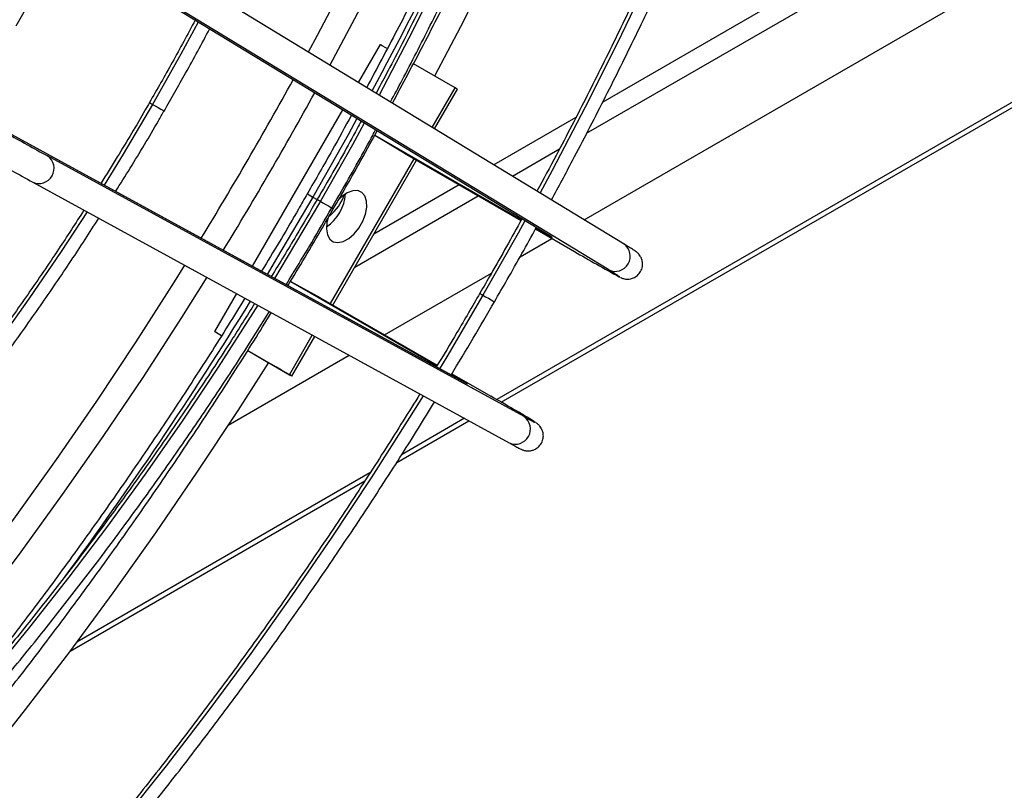
# Model space of a CAD drawing. Units: millimetres. Extents: x 5 to 414, y 3 to 291.
# Drawn here: x 235 to 240, y 27 to 31 of the extents above; entities that cross this region are included whole.
import ezdxf

# ---------------------------------------------------------------- set-up
doc = ezdxf.new("R2010")
doc.units = ezdxf.units.MM

msp = doc.modelspace()

# ---------------------------------------------------------------- linework, layer by layer
at = {"color": 8, "linetype": 'Continuous', "lineweight": 25}
for p, q in [((237.8593, 30.4335), (251.3168, 38.2024)), ((251.2716, 37.1582), (237.4332, 29.1695)), ((237.1271, 30.4612), (237.2354, 30.6487)), ((236.8546, 30.4236), (237.5496, 30.0225)), ((237.5069, 30.2301), (237.7308, 30.3594)), ((236.6443, 29.6249), (237.0408, 30.3117)), ((236.5609, 30.1309), (236.5813, 30.1192)), ((236.7599, 29.7988), (237.3445, 30.1363)), ((236.4548, 29.7299), (237.1488, 29.3292)), ((236.4497, 29.2878), (236.5582, 29.4758)), ((237.2797, 29.0809), (236.9838, 28.9101)), ((236.8318, 28.8223), (235.4413, 28.0196))]:
    msp.add_line(p, q, dxfattribs=at)
at = {"color": 7, "linetype": 'Continuous', "lineweight": 25}
for p, q in [((237.8474, 30.0229), (251.2831, 37.7792)), ((237.454, 29.1574), (251.2503, 37.1218)), ((242.9992, 33.5045), (237.9358, 30.5815)), ((237.6769, 29.9511), (235.477, 31.2897)), ((238.0371, 29.9075), (235.8371, 31.2461)), ((237.9639, 29.7848), (235.7639, 31.1234)), ((236.8802, 30.8538), (236.7766, 30.6744)), ((237.2354, 30.6487), (237.0375, 30.763)), ((237.1383, 30.4543), (237.2468, 30.6422)), ((236.7016, 30.5446), (236.2732, 29.8026)), ((237.2736, 29.255), (235.0148, 30.4915)), ((237.2747, 29.2544), (235.0158, 30.4909)), ((237.8075, 30.5074), (237.4193, 30.2834)), ((236.9946, 30.3383), (236.8542, 30.4228)), ((237.5622, 29.0891), (235.3033, 30.3256)), ((236.6557, 29.6184), (237.0522, 30.3051)), ((236.9946, 30.3383), (237.5477, 30.019)), ((235.2336, 30.2009), (237.4925, 28.9644)), ((237.2546, 30.1882), (236.8498, 29.9546)), ((237.6169, 29.9791), (237.8012, 29.8727)), ((237.5433, 29.8473), (237.6942, 29.9345)), ((236.9011, 29.4766), (237.4078, 29.7692)), ((236.5981, 29.6516), (236.4553, 29.7307)), ((236.1983, 29.6728), (236.0945, 29.4929)), ((236.5981, 29.6516), (237.1508, 29.3325)), ((236.1058, 29.4864), (236.1282, 29.4735)), ((236.461, 29.2813), (236.5697, 29.4695)), ((236.1597, 29.0486), (236.7335, 29.3799)), ((236.252, 29.402), (236.4497, 29.2878)), ((236.252, 29.402), (236.3487, 29.3461)), ((237.2201, 29.2925), (237.4047, 29.1859)), ((236.9589, 28.8715), (237.3011, 29.0691)), ((235.4096, 27.9771), (236.8068, 28.7837))]:
    msp.add_line(p, q, dxfattribs=at)
at = {"color": 7, "linetype": 'Continuous', "lineweight": 25, "flags": 128}
for points in [[(239.2408, 37.2565), (239.2053, 36.9522), (239.1627, 36.645), (239.1132, 36.3354), (239.0567, 36.0235), (238.9933, 35.7096), (238.923, 35.3939), (238.8459, 35.0768), (238.7621, 34.7584), (238.6716, 34.4391), (238.5745, 34.1191), (238.4708, 33.7986), (238.3608, 33.478), (238.2444, 33.1574), (238.1218, 32.8372), (237.993, 32.5177), (237.8582, 32.199), (237.7174, 31.8814), (237.5709, 31.5653), (237.4186, 31.2508), (237.2608, 30.9382), (237.1386, 30.7047)], [(236.9132, 30.8348), (236.9063, 30.8387), (236.8897, 30.8483), (236.8811, 30.8533), (236.8802, 30.8538)], [(237.2468, 30.6422), (237.2452, 30.6431), (237.2354, 30.6487)], [(236.6334, 30.0326), (236.6279, 30.0108), (236.6252, 29.9792), (236.6297, 29.9521), (236.6409, 29.9313), (236.6581, 29.9185), (236.6799, 29.9145), (236.7048, 29.9198), (236.7309, 29.9338), (236.7563, 29.9556), (236.7791, 29.9836), (236.7976, 30.0156), (236.8104, 30.0493), (236.8166, 30.0822), (236.8157, 30.1118), (236.8078, 30.136), (236.7934, 30.153), (236.7738, 30.1614), (236.7501, 30.1608), (236.7244, 30.151), (236.6984, 30.1329), (236.6799, 30.1147)], [(237.6174, 29.9833), (237.6426, 29.9688), (237.6636, 29.9568), (237.6797, 29.9477), (237.6906, 29.9416), (237.6959, 29.939), (237.6953, 29.9397), (237.6889, 29.9438), (237.6769, 29.9511)], [(236.1058, 29.4864), (236.096, 29.4921), (236.0954, 29.4924), (236.104, 29.4874), (236.1206, 29.4779), (236.1278, 29.4737)], [(236.3502, 29.3452), (236.2046, 29.1175), (236.0117, 28.8255), (235.8143, 28.5374), (235.6128, 28.2535), (235.4072, 27.9739), (235.1976, 27.699), (234.9843, 27.4289), (234.7675, 27.1639)], [(236.4497, 29.2878), (236.4595, 29.2822), (236.4602, 29.2818), (236.4515, 29.2868), (236.4349, 29.2964), (236.4129, 29.3091), (236.3887, 29.323), (236.3662, 29.336), (236.3487, 29.3461)], [(237.2171, 29.2898), (237.2422, 29.2753), (237.2631, 29.2631), (237.2791, 29.2537), (237.2897, 29.2473), (237.2947, 29.2441), (237.2938, 29.2442), (237.287, 29.2477), (237.2747, 29.2544)]]:
    msp.add_lwpolyline(points, dxfattribs=at)
at = {"color": 8, "linetype": 'Continuous', "lineweight": 25, "flags": 128}
for points in [[(238.5481, 36.9259), (238.5185, 36.6845), (238.476, 36.3883), (238.4265, 36.0895), (238.37, 35.7886), (238.3067, 35.4858), (238.2366, 35.1813), (238.1596, 34.8754), (238.076, 34.5684), (237.9857, 34.2606), (237.8889, 33.9522), (237.7856, 33.6435), (237.6759, 33.3349), (237.56, 33.0264), (237.4378, 32.7185), (237.3096, 32.4114), (237.1755, 32.1053), (237.0355, 31.8007), (236.8898, 31.4976), (236.7385, 31.1964), (236.5818, 30.8973), (236.5395, 30.8187)], [(238.5106, 35.8792), (238.461, 35.6306), (238.3944, 35.3261), (238.3209, 35.0201), (238.2408, 34.7129), (238.154, 34.4046), (238.0606, 34.0957), (237.9606, 33.7862), (237.8543, 33.4767), (237.7417, 33.1672), (237.6228, 32.8581), (237.4978, 32.5496), (237.3668, 32.242), (237.2299, 31.9356), (237.0872, 31.6307), (236.9389, 31.3275), (236.7851, 31.0263), (236.6417, 30.7565)], [(237.1718, 31.1993), (237.0361, 30.9237), (236.8949, 30.6502), (236.8757, 30.6141)], [(238.149, 31.163), (238.0036, 30.8592), (237.8527, 30.5573), (237.6963, 30.2574), (237.6386, 30.1499)], [(236.0177, 30.9607), (235.9355, 30.8087), (235.8011, 30.57)], [(235.8011, 30.57), (235.6616, 30.3341), (235.571, 30.187)], [(235.7864, 30.5784), (235.7869, 30.5781), (235.7918, 30.5753), (235.8011, 30.57)], [(235.8011, 30.57), (235.8134, 30.5628), (235.8269, 30.555), (235.8395, 30.5477), (235.8493, 30.5421), (235.8548, 30.5389), (235.8557, 30.5384)], [(236.7703, 30.5028), (236.7281, 30.4263), (236.5609, 30.1309)], [(236.8047, 30.4819), (236.7484, 30.379), (236.5966, 30.1105)], [(236.5609, 30.1309), (236.3887, 29.8384), (236.3438, 29.764)], [(236.5348, 30.146), (236.5357, 30.1455), (236.5443, 30.1405), (236.5609, 30.1309)], [(236.582, 30.1189), (236.5825, 30.1186), (236.5873, 30.1159), (236.5966, 30.1105)], [(236.5966, 30.1105), (236.4399, 29.8448), (236.3791, 29.7447)], [(236.5966, 30.1105), (236.609, 30.1034), (236.6225, 30.0956), (236.6351, 30.0883), (236.6449, 30.0826), (236.6504, 30.0794), (236.6513, 30.0789)], [(236.6516, 30.0786), (236.657, 30.0755), (236.6585, 30.0746)], [(235.4908, 30.0601), (235.3682, 29.8725), (235.2147, 29.6473), (235.057, 29.4262), (234.8953, 29.2096), (234.7298, 28.9977), (234.5606, 28.7909), (234.3882, 28.5894), (234.2125, 28.3934), (234.034, 28.2033), (233.8529, 28.0193), (233.6693, 27.8417), (233.4836, 27.6706), (233.296, 27.5064), (233.1067, 27.3492), (232.9161, 27.1993)], [(237.5667, 30.0182), (237.5346, 29.96), (237.3677, 29.6652)], [(235.9528, 29.8072), (235.9033, 29.728), (235.7215, 29.4436), (235.5352, 29.1629), (235.3445, 28.8863), (235.1496, 28.6138), (234.9506, 28.3457), (234.7478, 28.0823), (234.5413, 27.8239), (234.3313, 27.5705), (234.118, 27.3226), (233.9016, 27.0802), (233.6822, 26.8436), (233.4601, 26.6131), (233.2355, 26.3887), (233.0085, 26.1708), (232.7794, 25.9595), (232.5483, 25.755), (232.3155, 25.5574), (232.0812, 25.367), (231.8456, 25.1839), (231.6088, 25.0083), (231.4577, 24.9005)], [(236.0578, 29.7498), (235.938, 29.5591), (235.7541, 29.2753), (235.5656, 28.9952), (235.3729, 28.7192), (235.176, 28.4474), (234.9752, 28.1802), (234.7705, 27.9177), (234.5622, 27.6603), (234.3506, 27.408), (234.1356, 27.1611), (233.9176, 26.9199), (233.6968, 26.6845), (233.4732, 26.4552), (233.2472, 26.2322), (233.0189, 26.0156), (232.7886, 25.8057), (232.5564, 25.6026), (232.3397, 25.4207)], [(238.0138, 29.7523), (238.014, 29.7523), (238.0166, 29.7516), (238.0105, 29.7559)], [(237.3677, 29.6652), (237.1958, 29.3733), (237.1615, 29.3163)], [(237.3531, 29.6736), (237.3536, 29.6733), (237.3584, 29.6705), (237.3677, 29.6652)], [(237.3677, 29.6652), (237.3801, 29.658), (237.3936, 29.6502), (237.4062, 29.643), (237.416, 29.6373), (237.4215, 29.6341), (237.4223, 29.6336)], [(236.3001, 29.6171), (236.2783, 29.5823), (236.1121, 29.3233), (235.9413, 29.068), (235.7662, 28.8167), (235.5869, 28.5697), (235.4038, 28.3272), (235.2168, 28.0896), (235.0263, 27.8569), (234.8324, 27.6295), (234.6354, 27.4077), (234.4354, 27.1916)], [(237.0834, 29.1883), (237.0191, 29.0845), (236.8376, 28.7992), (236.6516, 28.5175), (236.4612, 28.2397), (236.2665, 27.966), (236.0678, 27.6968), (235.8653, 27.4322), (235.659, 27.1724)], [(237.6155, 29.0618), (237.6173, 29.06), (237.611, 29.0629)]]:
    msp.add_lwpolyline(points, dxfattribs=at)
at = {"color": 8, "linetype": 'Continuous', "lineweight": 25}
for centre, radius, start, end in [((219.5735, 39.953), 19.6223, 331.64793, 336.36802), ((219.2451, 40.1749), 19.6631, 328.61623, 331.14949), ((219.2187, 40.1901), 19.813, 328.63456, 331.13284), ((219.5579, 39.9335), 19.6261, 323.71567, 328.35321)]:
    msp.add_arc(centre, radius, start, end, dxfattribs=at)
at = {"color": 7, "linetype": 'Continuous', "lineweight": 25}
for centre, radius, start, end in [((245.4834, 48.8174), 21.1088, 240.55919, 241.16623), ((245.4127, 48.6933), 21.1088, 240.55919, 241.16623), ((235.2623, 30.2668), 0.0717, 245.5657, 55.1235), ((236.5089, 30.1609), 0.2076, 304.1081, 355.8973), ((236.4908, 30.2183), 0.2321, 309.987, 340.8312), ((237.9943, 29.8498), 0.0717, 244.8764, 54.4344), ((241.6018, 36.3404), 7.5017, 239.56021, 241.42639), ((237.1552, 28.4309), 1.577, 57.1543, 59.1496), ((234.7083, 24.3644), 5.5243, 58.2467, 60.7839), ((237.5212, 29.0302), 0.0717, 245.5657, 55.1235), ((238.3269, 30.4589), 1.5688, 240.8262, 242.8505)]:
    msp.add_arc(centre, radius, start, end, dxfattribs=at)
for points, knots in [([(237.6921, 30.1174), (237.7258, 30.1797), (237.8106, 30.3364), (237.941, 30.59), (238.0839, 30.8776), (238.2215, 31.1668), (238.3541, 31.4575), (238.4814, 31.7493), (238.6033, 32.0421), (238.7198, 32.3357), (238.8308, 32.6297), (238.9361, 32.924), (239.0358, 33.2183), (239.1296, 33.5124), (239.2176, 33.8061), (239.2997, 34.0992), (239.3758, 34.3913), (239.4458, 34.6824), (239.5097, 34.9721), (239.5675, 35.2602), (239.619, 35.5466), (239.6643, 35.8309), (239.7034, 36.113), (239.7361, 36.3927), (239.7624, 36.6697), (239.7824, 36.9438), (239.7961, 37.2147), (239.8033, 37.4824), (239.8041, 37.7465), (239.7985, 38.0069), (239.7866, 38.2634), (239.7682, 38.5157), (239.7435, 38.7636), (239.7124, 39.0071), (239.6749, 39.2458), (239.6312, 39.4796), (239.5811, 39.7083), (239.5248, 39.9317), (239.4624, 40.1496), (239.3937, 40.3619), (239.319, 40.5684), (239.2383, 40.769), (239.1515, 40.9634), (239.0589, 41.1515), (238.9605, 41.3332), (238.8563, 41.5083), (238.7464, 41.6767), (238.631, 41.8382), (238.51, 41.9928), (238.3838, 42.1403), (238.2521, 42.2804), (238.127, 42.403), (238.0436, 42.4756), (238.0078, 42.5067)], [0, 0, 0, 0, 0.01309, 0.032928, 0.052766, 0.072604, 0.092443, 0.112282, 0.13212, 0.151959, 0.171799, 0.191638, 0.211478, 0.231319, 0.251159, 0.271001, 0.290842, 0.310684, 0.330527, 0.35037, 0.370214, 0.390058, 0.409902, 0.429748, 0.449594, 0.46944, 0.489287, 0.509134, 0.528982, 0.54883, 0.568678, 0.588526, 0.608375, 0.628223, 0.648071, 0.667918, 0.687765, 0.70761, 0.727453, 0.747295, 0.767135, 0.786971, 0.806805, 0.826635, 0.84646, 0.866282, 0.886098, 0.905909, 0.925714, 0.945514, 0.965308, 0.985097, 1, 1, 1, 1]), ([(236.9384, 30.576), (236.9878, 30.6683), (237.088, 30.8559), (237.2331, 31.1413), (237.3751, 31.4312), (237.5118, 31.7227), (237.6434, 32.0156), (237.7697, 32.3095), (237.8907, 32.6043), (238.0061, 32.8998), (238.116, 33.1957), (238.2202, 33.4919), (238.3187, 33.788), (238.4114, 34.0838), (238.4982, 34.3792), (238.5791, 34.6738), (238.6539, 34.9676), (238.7227, 35.2601), (238.7853, 35.5513), (238.8418, 35.8409), (238.892, 36.1286), (238.936, 36.4143), (238.9737, 36.6977), (239.005, 36.9786), (239.03, 37.2568), (239.0486, 37.532), (239.0608, 37.8042), (239.0666, 38.073), (239.066, 38.3382), (239.0589, 38.5996), (239.0455, 38.8571), (239.0256, 39.1105), (238.9994, 39.3594), (238.9667, 39.6038), (238.9278, 39.8435), (238.8824, 40.0782), (238.8308, 40.3078), (238.7729, 40.5321), (238.7089, 40.7509), (238.6386, 40.9641), (238.5622, 41.1714), (238.4798, 41.3727), (238.3914, 41.5679), (238.2971, 41.7567), (238.197, 41.9392), (238.0908, 42.1146), (238.0043, 42.248), (237.9514, 42.3206), (237.9377, 42.3393)], [0, 0, 0, 0, 0.021402, 0.043463, 0.065524, 0.087586, 0.109648, 0.13171, 0.153772, 0.175835, 0.197899, 0.219963, 0.242028, 0.264094, 0.28616, 0.308227, 0.330295, 0.352365, 0.374435, 0.396506, 0.418578, 0.440651, 0.462725, 0.4848, 0.506877, 0.528954, 0.551032, 0.573112, 0.595192, 0.617272, 0.639353, 0.661434, 0.683516, 0.705596, 0.727676, 0.749755, 0.771831, 0.793906, 0.815977, 0.838044, 0.860107, 0.882164, 0.904214, 0.926258, 0.948293, 0.970319, 0.992336, 1, 1, 1, 1]), ([(238.184, 42.2334), (238.1856, 42.2319), (238.2323, 42.1867), (238.3196, 42.0911), (238.4451, 41.9461), (238.5647, 41.7932), (238.679, 41.6335), (238.7877, 41.467), (238.8908, 41.2938), (238.9882, 41.1141), (239.0798, 40.9279), (239.1656, 40.7355), (239.2454, 40.5369), (239.3193, 40.3324), (239.3871, 40.122), (239.4489, 39.9061), (239.5045, 39.6846), (239.5539, 39.4579), (239.5971, 39.226), (239.6341, 38.9891), (239.6648, 38.7476), (239.6891, 38.5014), (239.7072, 38.2509), (239.7189, 37.9961), (239.7242, 37.7374), (239.7232, 37.475), (239.7158, 37.2089), (239.702, 36.9395), (239.6819, 36.667), (239.6555, 36.3915), (239.6227, 36.1133), (239.5837, 35.8326), (239.5384, 35.5496), (239.4869, 35.2646), (239.4292, 34.9778), (239.3653, 34.6894), (239.2954, 34.3996), (239.2194, 34.1086), (239.1374, 33.8168), (239.0496, 33.5243), (238.9558, 33.2313), (238.8563, 32.9381), (238.7512, 32.6449), (238.6404, 32.352), (238.5241, 32.0596), (238.4023, 31.7679), (238.2752, 31.4771), (238.1429, 31.1875), (238.0055, 30.8993), (237.8629, 30.6129), (237.7357, 30.3659), (237.6542, 30.2155), (237.6236, 30.1591)], [0, 0, 0, 0, 0.000716, 0.021331, 0.041941, 0.062545, 0.083143, 0.103736, 0.124322, 0.144904, 0.16548, 0.186052, 0.206619, 0.227183, 0.247744, 0.268301, 0.288857, 0.309411, 0.329963, 0.350515, 0.371065, 0.391615, 0.412164, 0.432713, 0.453263, 0.473812, 0.494361, 0.514911, 0.535461, 0.556012, 0.576563, 0.597114, 0.617666, 0.638219, 0.658772, 0.679325, 0.699879, 0.720434, 0.740989, 0.761544, 0.7821, 0.802657, 0.823213, 0.84377, 0.864328, 0.884885, 0.905443, 0.926001, 0.946559, 0.967118, 0.987676, 1, 1, 1, 1]), ([(236.9292, 30.5816), (236.9477, 30.616), (237.0125, 30.7366), (237.1185, 30.9455), (237.2471, 31.208), (237.3704, 31.4722), (237.4886, 31.7377), (237.6014, 32.0042), (237.7088, 32.2715), (237.8107, 32.5393), (237.907, 32.8074), (237.9976, 33.0756), (238.0824, 33.3436), (238.1613, 33.6111), (238.2342, 33.8779), (238.3012, 34.1437), (238.3621, 34.4083), (238.4168, 34.6714), (238.4653, 34.9328), (238.5076, 35.1923), (238.5436, 35.4495), (238.5733, 35.7043), (238.5967, 35.9565), (238.6136, 36.2057), (238.6242, 36.4517), (238.6284, 36.6944), (238.6262, 36.9334), (238.6176, 37.1686), (238.6026, 37.3997), (238.5812, 37.6265), (238.5534, 37.8489), (238.5193, 38.0665), (238.4788, 38.2792), (238.4321, 38.4868), (238.3791, 38.689), (238.32, 38.8857), (238.2547, 39.0768), (238.1834, 39.2619), (238.106, 39.441), (238.0227, 39.6138), (237.9336, 39.7802), (237.8387, 39.94), (237.7382, 40.0931), (237.632, 40.2393), (237.5205, 40.3787), (237.4033, 40.5103), (237.3097, 40.608), (237.2535, 40.6593), (237.24, 40.6716)], [0, 0, 0, 0, 0.008939, 0.031303, 0.053667, 0.076031, 0.098396, 0.12076, 0.143125, 0.165491, 0.187856, 0.210223, 0.23259, 0.254957, 0.277325, 0.299694, 0.322064, 0.344434, 0.366805, 0.389177, 0.411549, 0.433923, 0.456297, 0.478672, 0.501048, 0.523425, 0.545802, 0.568179, 0.590557, 0.612935, 0.635313, 0.65769, 0.680066, 0.702441, 0.724814, 0.747185, 0.769553, 0.791917, 0.814276, 0.83663, 0.858978, 0.88132, 0.903654, 0.925981, 0.948299, 0.970609, 0.99291, 1, 1, 1, 1]), ([(237.328, 40.4716), (237.331, 40.4687), (237.3743, 40.4249), (237.4531, 40.3335), (237.5639, 40.197), (237.6687, 40.0528), (237.7681, 39.902), (237.8619, 39.7444), (237.95, 39.5802), (238.0323, 39.4097), (238.1088, 39.2329), (238.1793, 39.0501), (238.2438, 38.8614), (238.3022, 38.6669), (238.3546, 38.4669), (238.4008, 38.2616), (238.4407, 38.0511), (238.4745, 37.8356), (238.5019, 37.6154), (238.523, 37.3907), (238.5378, 37.1616), (238.5463, 36.9283), (238.5484, 36.6912), (238.5442, 36.4504), (238.5335, 36.2062), (238.5166, 35.9588), (238.4933, 35.7083), (238.4637, 35.4552), (238.4278, 35.1995), (238.3856, 34.9416), (238.3373, 34.6817), (238.2827, 34.42), (238.2221, 34.1569), (238.1553, 33.8924), (238.0826, 33.627), (238.004, 33.3608), (237.9195, 33.0941), (237.8292, 32.8272), (237.7332, 32.5603), (237.6316, 32.2937), (237.5245, 32.0276), (237.412, 31.7623), (237.2942, 31.498), (237.1713, 31.2349), (237.043, 30.9736), (236.9394, 30.7695), (236.8771, 30.6535), (236.8608, 30.6232)], [0, 0, 0, 0, 0.001684, 0.024781, 0.04787, 0.07095, 0.094022, 0.117085, 0.14014, 0.163187, 0.186228, 0.209262, 0.232292, 0.255317, 0.278338, 0.301357, 0.324373, 0.347388, 0.370401, 0.393413, 0.416425, 0.439437, 0.462448, 0.48546, 0.508472, 0.531485, 0.554498, 0.577512, 0.600527, 0.623542, 0.646558, 0.669575, 0.692593, 0.715611, 0.73863, 0.76165, 0.78467, 0.807691, 0.830713, 0.853735, 0.876757, 0.89978, 0.922804, 0.945827, 0.968851, 0.991875, 1, 1, 1, 1]), ([(237.8592, 32.919), (237.8259, 32.8327), (237.7547, 32.6486), (237.639, 32.3673), (237.5136, 32.0752), (237.3828, 31.7842), (237.2469, 31.4944), (237.1059, 31.2063), (236.9627, 30.9246), (236.8641, 30.7402), (236.8162, 30.6503)], [0, 0, 0, 0, 0.112506, 0.240218, 0.367933, 0.49565, 0.62337, 0.751091, 0.878814, 1, 1, 1, 1]), ([(235.1548, 30.9432), (235.188, 31.0015), (235.2591, 31.1261), (235.3327, 31.2619), (235.3719, 31.3396), (235.3769, 31.3493)], [0, 0, 0, 0, 0.434672, 0.92893, 1, 1, 1, 1]), ([(236.003, 30.9696), (235.9672, 30.9027), (235.8969, 30.7713), (235.8226, 30.642), (235.7861, 30.5786)], [0, 0, 0, 0, 0.509281, 1, 1, 1, 1]), ([(235.8553, 30.5386), (235.8898, 30.5985), (235.9639, 30.7272), (236.034, 30.858), (236.0716, 30.9279)], [0, 0, 0, 0, 0.4649711, 1, 1, 1, 1]), ([(235.7861, 30.5786), (235.7796, 30.567), (235.7304, 30.4802), (235.6537, 30.3522), (235.5818, 30.2372), (235.5557, 30.1954)], [0, 0, 0, 0, 0.089273, 0.669276, 1, 1, 1, 1]), ([(235.6259, 30.157), (235.6491, 30.1939), (235.7184, 30.3044), (235.7948, 30.4319), (235.8465, 30.5231), (235.8553, 30.5386)], [0, 0, 0, 0, 0.2941903, 0.8795585, 1, 1, 1, 1]), ([(236.744, 30.5188), (236.7138, 30.4636), (236.6455, 30.3386), (236.5742, 30.2152), (236.5343, 30.1463)], [0, 0, 0, 0, 0.441237, 1, 1, 1, 1]), ([(236.79, 30.4908), (236.7839, 30.4794), (236.7319, 30.382), (236.6625, 30.258), (236.5974, 30.1465), (236.5815, 30.1192)], [0, 0, 0, 0, 0.091398, 0.777632, 1, 1, 1, 1]), ([(236.6508, 30.0792), (236.6683, 30.1094), (236.7352, 30.2241), (236.8043, 30.3476), (236.8544, 30.4415), (236.8585, 30.4491)], [0, 0, 0, 0, 0.246802, 0.938826, 1, 1, 1, 1]), ([(236.6581, 30.0748), (236.6982, 30.1442), (236.769, 30.2667), (236.8368, 30.3907), (236.8661, 30.4445)], [0, 0, 0, 0, 0.566846, 1, 1, 1, 1]), ([(236.5343, 30.1463), (236.5206, 30.1221), (236.4535, 30.0047), (236.381, 29.8821), (236.3209, 29.7846), (236.3172, 29.7786)], [0, 0, 0, 0, 0.195246, 0.94984, 1, 1, 1, 1]), ([(236.5815, 30.1192), (236.5486, 30.0621), (236.4777, 29.939), (236.4036, 29.8179), (236.3638, 29.753)], [0, 0, 0, 0, 0.463914, 1, 1, 1, 1]), ([(235.4757, 30.0684), (235.4359, 30.0068), (235.3493, 29.8726), (235.2111, 29.67), (235.0623, 29.4602), (234.9097, 29.2544), (234.7537, 29.0528), (234.5945, 28.8557), (234.4322, 28.6632), (234.2671, 28.4757), (234.0993, 28.2933), (233.929, 28.1163), (233.7565, 27.9449), (233.582, 27.7793), (233.4056, 27.6196), (233.2277, 27.4662), (233.0483, 27.3191), (232.8678, 27.1785), (232.6864, 27.0447), (232.5042, 26.9177), (232.3215, 26.7978), (232.1385, 26.685), (231.9555, 26.5796), (231.7727, 26.4815), (231.5902, 26.3911), (231.4084, 26.3082), (231.2273, 26.2331), (231.0474, 26.1659), (230.8687, 26.1065), (230.6914, 26.0552), (230.5159, 26.0118), (230.3423, 25.9766), (230.1708, 25.9495), (230.0016, 25.9305), (229.8349, 25.9197), (229.6709, 25.9171), (229.5098, 25.9227), (229.3519, 25.9366), (229.2056, 25.9567), (229.1139, 25.976), (229.0723, 25.9847)], [0, 0, 0, 0, 0.022572, 0.049114, 0.075656, 0.102198, 0.128739, 0.155279, 0.181818, 0.208357, 0.234894, 0.261431, 0.287966, 0.3145, 0.341033, 0.367565, 0.394095, 0.420624, 0.447151, 0.473677, 0.500201, 0.526725, 0.553247, 0.579769, 0.606289, 0.63281, 0.659331, 0.685853, 0.712376, 0.738901, 0.76543, 0.791963, 0.818501, 0.845047, 0.871601, 0.898165, 0.924741, 0.95133, 0.977933, 1, 1, 1, 1]), ([(236.4341, 29.7145), (236.475, 29.7814), (236.5488, 29.902), (236.6194, 30.0246), (236.6508, 30.0792)], [0, 0, 0, 0, 0.5547522, 1, 1, 1, 1]), ([(236.4426, 29.7099), (236.4454, 29.7144), (236.5048, 29.8108), (236.5768, 29.9325), (236.6442, 30.0506), (236.6581, 30.0748)], [0, 0, 0, 0, 0.037558, 0.802465, 1, 1, 1, 1]), ([(229.022, 25.9138), (229.0269, 25.9126), (229.0819, 25.8984), (229.1904, 25.879), (229.3476, 25.8563), (229.5085, 25.8427), (229.6723, 25.8371), (229.839, 25.8398), (230.0085, 25.8508), (230.1804, 25.87), (230.3546, 25.8975), (230.5308, 25.9332), (230.7089, 25.977), (230.8886, 26.0289), (231.0697, 26.0889), (231.252, 26.1569), (231.4353, 26.2327), (231.6193, 26.3163), (231.8039, 26.4076), (231.9887, 26.5065), (232.1737, 26.6128), (232.3584, 26.7265), (232.5429, 26.8473), (232.7267, 26.9752), (232.9098, 27.1099), (233.0918, 27.2514), (233.2726, 27.3994), (233.4519, 27.5538), (233.6296, 27.7143), (233.8054, 27.8809), (233.9791, 28.0532), (234.1506, 28.2311), (234.3195, 28.4144), (234.4858, 28.6029), (234.6491, 28.7962), (234.8094, 28.9943), (234.9664, 29.1968), (235.12, 29.4035), (235.2698, 29.6143), (235.4123, 29.8228), (235.5028, 29.9627), (235.5461, 30.0298)], [0, 0, 0, 0, 0.002575, 0.028778, 0.054993, 0.081222, 0.107464, 0.133719, 0.159987, 0.186266, 0.212555, 0.238854, 0.265159, 0.291471, 0.317788, 0.344108, 0.370431, 0.396756, 0.423082, 0.449409, 0.475736, 0.502062, 0.528388, 0.554713, 0.581037, 0.607359, 0.633681, 0.660001, 0.68632, 0.712638, 0.738955, 0.76527, 0.791585, 0.817898, 0.844211, 0.870523, 0.896834, 0.923145, 0.949455, 0.975765, 1, 1, 1, 1]), ([(237.5521, 30.0271), (237.5039, 29.9396), (237.4386, 29.8212), (237.3704, 29.7044), (237.3526, 29.6739)], [0, 0, 0, 0, 0.738618, 1, 1, 1, 1]), ([(237.4218, 29.6339), (237.4423, 29.6691), (237.5102, 29.7855), (237.5752, 29.9034), (237.6206, 29.9857)], [0, 0, 0, 0, 0.30224, 1, 1, 1, 1]), ([(237.6759, 29.9518), (237.6785, 29.9502), (237.6849, 29.9463), (237.6903, 29.9428), (237.6906, 29.9427), (237.6906, 29.9426)], [0, 0, 0, 0, 0.3312396, 0.80687, 1, 1, 1, 1]), ([(238.0194, 29.7495), (238.0205, 29.7489), (238.0224, 29.748), (238.0269, 29.7461), (238.034, 29.7437), (238.0458, 29.7412), (238.0624, 29.7411), (238.082, 29.7464), (238.1011, 29.7584), (238.1164, 29.777), (238.1243, 29.7993), (238.1248, 29.8203), (238.1207, 29.8373), (238.1142, 29.8505), (238.1073, 29.8596), (238.1019, 29.8651), (238.0979, 29.8685), (238.0942, 29.8715), (238.0898, 29.8746), (238.0826, 29.8793), (238.0689, 29.888), (238.0518, 29.8985), (238.04, 29.9057), (238.0371, 29.9075)], [0, 0, 0, 0, 0.040576, 0.070616, 0.093224, 0.117045, 0.153266, 0.194446, 0.238842, 0.287088, 0.337573, 0.378208, 0.412851, 0.442692, 0.467829, 0.486548, 0.504337, 0.530279, 0.577952, 0.667598, 0.812377, 0.953088, 1, 1, 1, 1]), ([(236.2385, 29.6508), (236.2123, 29.608), (236.1299, 29.4737), (235.987, 29.251), (235.81, 28.983), (235.6289, 28.7187), (235.444, 28.4581), (235.2555, 28.2014), (235.0633, 27.949), (234.9056, 27.7474), (234.8109, 27.6317), (234.7825, 27.597)], [0, 0, 0, 0, 0.059234, 0.185882, 0.312529, 0.439175, 0.565818, 0.69246, 0.819099, 0.945735, 1, 1, 1, 1]), ([(237.3526, 29.6739), (237.3168, 29.6117), (237.2494, 29.4945), (237.1791, 29.379), (237.1461, 29.3248)], [0, 0, 0, 0, 0.5303866, 1, 1, 1, 1]), ([(236.2848, 29.6255), (236.2484, 29.5673), (236.1603, 29.4265), (236.0158, 29.2069), (235.8521, 28.9664), (235.6844, 28.7298), (235.5132, 28.497), (235.3384, 28.2684), (235.1604, 28.0442), (234.9792, 27.8246), (234.795, 27.6097), (234.608, 27.3998), (234.4184, 27.1952), (234.2264, 26.9959), (234.0321, 26.8022), (233.8358, 26.6142), (233.6376, 26.4322), (233.4377, 26.2563), (233.2363, 26.0868), (233.0335, 25.9236), (232.8297, 25.767), (232.625, 25.6172), (232.4196, 25.4743), (232.2136, 25.3384), (232.0073, 25.2096), (231.8009, 25.0882), (231.5946, 24.9741), (231.3886, 24.8675), (231.183, 24.7684), (230.978, 24.6771), (230.774, 24.5936), (230.571, 24.5178), (230.3692, 24.45), (230.1689, 24.3902), (229.9702, 24.3384), (229.7733, 24.2947), (229.5785, 24.2591), (229.3858, 24.2316), (229.1954, 24.2123), (229.0076, 24.2012), (228.8226, 24.1983), (228.6404, 24.2036), (228.4612, 24.2171), (228.2852, 24.2386), (228.113, 24.2692), (227.9949, 24.2938), (227.9353, 24.3105), (227.9308, 24.3118)], [0, 0, 0, 0, 0.016108, 0.038947, 0.061785, 0.084622, 0.10746, 0.130297, 0.153134, 0.17597, 0.198806, 0.221641, 0.244476, 0.26731, 0.290144, 0.312976, 0.335808, 0.358639, 0.38147, 0.404299, 0.427128, 0.449955, 0.472782, 0.495608, 0.518434, 0.541258, 0.564083, 0.586907, 0.60973, 0.632554, 0.655378, 0.678202, 0.701027, 0.723854, 0.746682, 0.769513, 0.792347, 0.815185, 0.838027, 0.860875, 0.883729, 0.906591, 0.929459, 0.952337, 0.975223, 0.998117, 1, 1, 1, 1]), ([(237.2163, 29.2861), (237.2515, 29.3442), (237.3215, 29.4593), (237.3886, 29.5761), (237.4218, 29.6339)], [0, 0, 0, 0, 0.5047404, 1, 1, 1, 1]), ([(226.6766, 22.8348), (226.7328, 22.8298), (226.8555, 22.8188), (227.0486, 22.8118), (227.2549, 22.8118), (227.4641, 22.8203), (227.6758, 22.8371), (227.89, 22.8621), (228.1065, 22.8954), (228.3251, 22.9368), (228.5455, 22.9865), (228.7678, 23.0443), (228.9916, 23.1102), (229.2167, 23.1841), (229.4431, 23.2661), (229.6706, 23.3559), (229.8989, 23.4536), (230.1279, 23.559), (230.3574, 23.6722), (230.5872, 23.7929), (230.8171, 23.9211), (231.0471, 24.0567), (231.2768, 24.1996), (231.5061, 24.3496), (231.7349, 24.5068), (231.9629, 24.6708), (232.1901, 24.8417), (232.4161, 25.0192), (232.6409, 25.2032), (232.8642, 25.3936), (233.086, 25.5903), (233.3059, 25.793), (233.524, 26.0017), (233.7399, 26.2161), (233.9535, 26.4362), (234.1647, 26.6616), (234.3733, 26.8923), (234.5791, 27.1281), (234.782, 27.3688), (234.9818, 27.6141), (235.1784, 27.864), (235.3716, 28.1182), (235.5613, 28.3765), (235.7473, 28.6388), (235.9295, 28.9047), (236.1075, 29.1744), (236.2525, 29.4002), (236.3364, 29.5372), (236.364, 29.5821)], [0, 0, 0, 0, 0.018538, 0.040535, 0.062542, 0.084558, 0.106584, 0.128619, 0.150661, 0.172711, 0.194766, 0.216826, 0.23889, 0.260958, 0.283029, 0.305103, 0.327177, 0.349253, 0.37133, 0.393407, 0.415485, 0.437562, 0.459638, 0.481714, 0.50379, 0.525864, 0.547938, 0.57001, 0.592082, 0.614153, 0.636223, 0.658292, 0.680359, 0.702427, 0.724493, 0.746558, 0.768623, 0.790687, 0.81275, 0.834812, 0.856874, 0.878936, 0.900997, 0.923058, 0.945118, 0.967178, 0.989238, 1, 1, 1, 1]), ([(227.772, 24.2729), (227.7744, 24.2721), (227.8314, 24.2534), (227.9467, 24.2242), (228.118, 24.1859), (228.2934, 24.1568), (228.472, 24.1357), (228.6538, 24.1228), (228.8387, 24.1182), (229.0264, 24.1219), (229.2169, 24.1338), (229.4098, 24.1539), (229.6051, 24.1823), (229.8025, 24.2189), (230.0018, 24.2637), (230.2029, 24.3166), (230.4055, 24.3776), (230.6095, 24.4466), (230.8147, 24.5236), (231.0208, 24.6084), (231.2277, 24.701), (231.4352, 24.8014), (231.6431, 24.9093), (231.8512, 25.0247), (232.0593, 25.1476), (232.2671, 25.2777), (232.4746, 25.4149), (232.6814, 25.5592), (232.8875, 25.7104), (233.0926, 25.8683), (233.2965, 26.0327), (233.4991, 26.2037), (233.7001, 26.3808), (233.8993, 26.5641), (234.0966, 26.7533), (234.2918, 26.9483), (234.4847, 27.1488), (234.6751, 27.3547), (234.8629, 27.5658), (235.0478, 27.7818), (235.2297, 28.0027), (235.4084, 28.2281), (235.5838, 28.4578), (235.7556, 28.6917), (235.9238, 28.9295), (236.088, 29.1711), (236.2321, 29.3902), (236.3195, 29.5301), (236.3551, 29.587)], [0, 0, 0, 0, 0.000948, 0.023231, 0.04552, 0.067817, 0.090122, 0.112435, 0.134756, 0.157084, 0.17942, 0.201763, 0.224112, 0.246467, 0.268826, 0.291189, 0.313555, 0.335924, 0.358295, 0.380668, 0.403042, 0.425416, 0.447791, 0.470166, 0.492541, 0.514915, 0.537289, 0.559663, 0.582035, 0.604408, 0.626779, 0.64915, 0.67152, 0.693889, 0.716257, 0.738625, 0.760993, 0.783359, 0.805725, 0.828091, 0.850456, 0.87282, 0.895184, 0.917548, 0.939912, 0.962275, 0.984638, 1, 1, 1, 1]), ([(237.2892, 29.2466), (237.289, 29.2467), (237.2883, 29.2471), (237.2831, 29.2498), (237.2767, 29.2533), (237.2736, 29.255)], [0, 0, 0, 0, 0.217608, 0.621244, 1, 1, 1, 1]), ([(237.0684, 29.1965), (237.0154, 29.1111), (236.906, 28.9348), (236.735, 28.6715), (236.5568, 28.406), (236.3746, 28.1441), (236.1887, 27.886), (235.9992, 27.632), (235.8063, 27.3822), (235.6101, 27.1367), (235.4108, 26.8959), (235.2086, 26.6599), (235.0035, 26.4289), (234.7957, 26.203), (234.5855, 25.9825), (234.373, 25.7675), (234.1583, 25.5582), (233.9417, 25.3548), (233.7232, 25.1573), (233.5031, 24.966), (233.2816, 24.7811), (233.0588, 24.6026), (232.8349, 24.4307), (232.6101, 24.2656), (232.3845, 24.1073), (232.1583, 23.9561), (231.9318, 23.8119), (231.7051, 23.675), (231.4783, 23.5454), (231.2517, 23.4232), (231.0254, 23.3086), (230.7997, 23.2016), (230.5746, 23.1022), (230.3504, 23.0107), (230.1272, 22.927), (229.9053, 22.8512), (229.6848, 22.7834), (229.4658, 22.7236), (229.2486, 22.6718), (229.0332, 22.6282), (228.82, 22.5927), (228.609, 22.5654), (228.4004, 22.5462), (228.1944, 22.5353), (227.9911, 22.5325), (227.7906, 22.538), (227.5933, 22.5517), (227.399, 22.5734), (227.2084, 22.6039), (227.0622, 22.6323), (226.9809, 22.6533), (226.9607, 22.6585)], [0, 0, 0, 0, 0.01947, 0.040187, 0.060904, 0.081621, 0.102338, 0.123054, 0.14377, 0.164486, 0.185202, 0.205917, 0.226632, 0.247346, 0.26806, 0.288774, 0.309487, 0.330199, 0.350911, 0.371623, 0.392334, 0.413044, 0.433754, 0.454463, 0.475172, 0.49588, 0.516587, 0.537294, 0.558001, 0.578707, 0.599414, 0.62012, 0.640826, 0.661532, 0.682239, 0.702946, 0.723654, 0.744364, 0.765075, 0.785788, 0.806503, 0.827221, 0.847943, 0.868668, 0.889398, 0.910133, 0.930873, 0.951619, 0.97237, 0.993128, 1, 1, 1, 1]), ([(226.5673, 22.6913), (226.5982, 22.6804), (226.6884, 22.6484), (226.8421, 22.6041), (227.0282, 22.5581), (227.2182, 22.5206), (227.4115, 22.4912), (227.6082, 22.47), (227.8081, 22.4571), (228.011, 22.4524), (228.2168, 22.456), (228.4253, 22.4678), (228.6363, 22.4879), (228.8497, 22.5163), (229.0653, 22.5528), (229.283, 22.5975), (229.5024, 22.6504), (229.7236, 22.7114), (229.9463, 22.7804), (230.1703, 22.8574), (230.3954, 22.9424), (230.6215, 23.0353), (230.8484, 23.1359), (231.076, 23.2443), (231.304, 23.3603), (231.5322, 23.4838), (231.7605, 23.6148), (231.9887, 23.7531), (232.2167, 23.8986), (232.4441, 24.0512), (232.671, 24.2109), (232.897, 24.3774), (233.1221, 24.5506), (233.346, 24.7304), (233.5685, 24.9167), (233.7896, 25.1093), (234.009, 25.308), (234.2265, 25.5127), (234.442, 25.7233), (234.6553, 25.9395), (234.8662, 26.1613), (235.0746, 26.3883), (235.2804, 26.6206), (235.4833, 26.8578), (235.6832, 27.0997), (235.8799, 27.3463), (236.0733, 27.5973), (236.2633, 27.8524), (236.4496, 28.1116), (236.6322, 28.3746), (236.8108, 28.6412), (236.9801, 28.9022), (237.0876, 29.0757), (237.1386, 29.1581)], [0, 0, 0, 0, 0.01028, 0.030058, 0.04984, 0.069627, 0.089418, 0.109215, 0.129018, 0.148826, 0.168639, 0.188457, 0.20828, 0.228106, 0.247937, 0.267771, 0.287608, 0.307447, 0.327288, 0.347131, 0.366976, 0.386821, 0.406667, 0.426513, 0.44636, 0.466207, 0.486054, 0.5059, 0.525747, 0.545593, 0.565438, 0.585283, 0.605128, 0.624972, 0.644816, 0.664659, 0.684502, 0.704344, 0.724186, 0.744028, 0.763869, 0.783709, 0.803549, 0.823389, 0.843229, 0.863068, 0.882907, 0.902745, 0.922584, 0.942422, 0.96226, 0.982098, 1, 1, 1, 1]), ([(237.4925, 28.9644), (237.4974, 28.9617), (237.5117, 28.9539), (237.5302, 28.9439), (237.5431, 28.9372), (237.55, 28.9339), (237.5556, 28.9315), (237.5623, 28.9291), (237.5731, 28.9266), (237.5886, 28.9259), (237.6074, 28.9299), (237.6264, 28.9401), (237.6433, 28.9576), (237.653, 28.9799), (237.6547, 29.002), (237.6511, 29.0198), (237.6448, 29.0337), (237.6377, 29.0437), (237.6318, 29.0498), (237.6276, 29.0535), (237.6238, 29.0564), (237.6218, 29.0578), (237.6207, 29.0586), (237.6206, 29.0586)], [0, 0, 0, 0, 0.0771678, 0.2257315, 0.3763858, 0.4580609, 0.4959872, 0.5201101, 0.5423153, 0.5772789, 0.6155431, 0.658376, 0.706232, 0.7601026, 0.8027038, 0.8386446, 0.8696364, 0.8959651, 0.9159375, 0.9331612, 0.9559216, 0.9985951, 1, 1, 1, 1])]:
    msp.add_open_spline(points, degree=3, knots=knots, dxfattribs=at)

doc.saveas('drawing.dxf')
